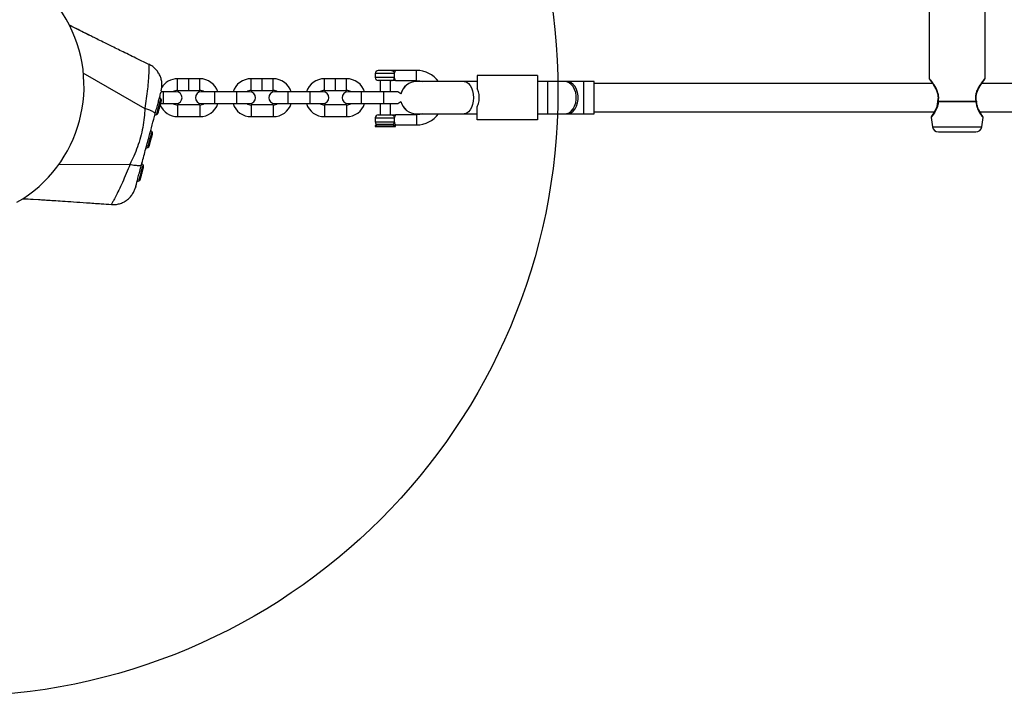
# Model space of a CAD drawing. Units: millimetres. Extents: x 16380 to 28314, y 35080 to 45979.
# Drawn here: x 20741 to 21230, y 38160 to 38495 of the extents above; entities that cross this region are included whole.
import ezdxf

# ---------------------------------------------------------------- set-up
doc = ezdxf.new("R2010")
doc.units = ezdxf.units.MM
doc.header["$LTSCALE"] = 200
doc.layers.add('OTWORY_MONTAŻOWE', color=1, linetype='Continuous')

msp = doc.modelspace()

# ---------------------------------------------------------------- linework, layer by layer
at = {"color": 7, "linetype": 'Continuous', "lineweight": 25}
for p, q in [((21192.35, 38507.44), (21192.35, 38466.19)), ((21220.15, 38466.19), (21220.15, 38507.44)), ((20774.98, 38487.91), (20775.63, 38487.58)), ((20917.74, 38468.44), (20917.74, 38466.44)), ((20938.35, 38469.94), (20927.74, 38469.94)), ((20968.25, 38467.44), (20968.25, 38461.03)), ((20998.25, 38467.44), (20968.25, 38467.44)), ((20998.25, 38467.44), (20998.25, 38445.44)), ((20825.25, 38465.84), (20819.75, 38465.84)), ((20830.75, 38465.84), (20825.25, 38465.84)), ((20861.65, 38465.84), (20856.15, 38465.84)), ((20867.15, 38465.84), (20861.65, 38465.84)), ((20898.05, 38465.84), (20892.55, 38465.84)), ((20903.55, 38465.84), (20898.05, 38465.84)), ((20925.85, 38464.94), (20919.24, 38464.94)), ((20920.24, 38464.94), (20920.24, 38459.34)), ((20925.24, 38459.34), (20925.24, 38464.94)), ((20927.74, 38464.94), (20938.35, 38464.94)), ((20938.26, 38464.44), (20938.25, 38464.44)), ((20961.86, 38464.44), (20938.26, 38464.44)), ((20968.25, 38464.44), (20961.86, 38464.44)), ((21003.28, 38464.44), (20998.25, 38464.44)), ((21011.77, 38464.44), (21003.28, 38464.44)), ((21012.74, 38464.44), (21011.77, 38464.44)), ((21021.22, 38464.44), (21012.74, 38464.44)), ((21026.25, 38464.44), (21021.22, 38464.44)), ((21026.25, 38448.44), (21026.25, 38464.44)), ((21194.08, 38463.44), (21026.25, 38463.44)), ((21694.08, 38463.44), (21218.43, 38463.44)), ((20811.5, 38459.2), (20811.47, 38459.08)), ((20812.55, 38459.34), (20811.54, 38459.34)), ((20811.7, 38459.94), (20811.66, 38459.81)), ((20819.05, 38459.34), (20812.55, 38459.34)), ((20819.75, 38460.04), (20825.25, 38460.04)), ((20825.25, 38460.04), (20830.75, 38460.04)), ((20837.95, 38459.34), (20831.45, 38459.34)), ((20848.95, 38459.34), (20837.95, 38459.34)), ((20855.45, 38459.34), (20848.95, 38459.34)), ((20856.15, 38460.04), (20861.65, 38460.04)), ((20861.65, 38460.04), (20867.15, 38460.04)), ((20874.35, 38459.34), (20867.85, 38459.34)), ((20885.35, 38459.34), (20874.35, 38459.34)), ((20891.85, 38459.34), (20885.35, 38459.34)), ((20892.55, 38460.04), (20898.05, 38460.04)), ((20898.05, 38460.04), (20903.55, 38460.04)), ((20910.75, 38459.34), (20904.25, 38459.34)), ((20921.75, 38459.34), (20910.75, 38459.34)), ((20928.25, 38459.34), (20921.75, 38459.34)), ((20811.33, 38453.54), (20812.55, 38453.54)), ((20812.55, 38453.54), (20819.05, 38453.54)), ((20830.75, 38452.84), (20819.75, 38452.84)), ((20831.45, 38453.54), (20837.95, 38453.54)), ((20837.95, 38453.54), (20848.95, 38453.54)), ((20848.95, 38453.54), (20855.45, 38453.54)), ((20867.15, 38452.84), (20856.15, 38452.84)), ((20867.85, 38453.54), (20874.35, 38453.54)), ((20874.35, 38453.54), (20885.35, 38453.54)), ((20885.35, 38453.54), (20891.85, 38453.54)), ((20903.55, 38452.84), (20892.55, 38452.84)), ((20904.25, 38453.54), (20910.75, 38453.54)), ((20910.75, 38453.54), (20921.75, 38453.54)), ((20920.24, 38453.54), (20920.24, 38447.94)), ((20921.75, 38453.54), (20928.25, 38453.54)), ((20925.24, 38447.94), (20925.24, 38453.54)), ((21215.59, 38454.5), (21196.92, 38454.5)), ((21215.58, 38454.37), (21196.92, 38454.37)), ((20938.25, 38447.94), (20927.74, 38447.94)), ((20938.25, 38448.44), (20938.26, 38448.44)), ((20938.26, 38448.44), (20961.86, 38448.44)), ((20961.86, 38448.44), (20968.25, 38448.44)), ((20968.25, 38445.44), (20968.25, 38451.84)), ((20998.25, 38448.44), (21003.28, 38448.44)), ((21003.28, 38448.44), (21011.77, 38448.44)), ((21011.77, 38448.44), (21012.74, 38448.44)), ((21012.74, 38448.44), (21021.22, 38448.44)), ((21021.22, 38448.44), (21026.25, 38448.44)), ((21026.25, 38449.44), (21194.94, 38449.44)), ((21217.57, 38449.44), (21694.94, 38449.44)), ((20819.75, 38447.04), (20830.75, 38447.04)), ((20856.15, 38447.04), (20867.15, 38447.04)), ((20892.55, 38447.04), (20903.55, 38447.04)), ((20917.74, 38446.44), (20917.74, 38444.44)), ((20918.45, 38443.16), (20917.74, 38442.45)), ((20926.55, 38443.16), (20918.45, 38443.16)), ((20927.24, 38442.94), (20927.74, 38442.94)), ((20927.74, 38442.45), (20927.25, 38442.94)), ((20927.74, 38442.94), (20938.25, 38442.94)), ((20998.25, 38445.44), (20968.25, 38445.44)), ((21193.4, 38446.56), (21194.01, 38442.04)), ((21218.5, 38442.04), (21219.1, 38446.56)), ((20917.74, 38442.45), (20917.74, 38442.15)), ((20917.74, 38442.45), (20922.74, 38442.45)), ((20917.74, 38442.15), (20923.58, 38442.15)), ((20922.74, 38442.45), (20927.74, 38442.45)), ((20923.58, 38442.15), (20927.74, 38442.15)), ((20927.74, 38442.15), (20927.74, 38442.45)), ((21196.98, 38439.44), (21206.25, 38439.44)), ((21206.25, 38439.44), (21215.52, 38439.44)), ((20798.81, 38411.89), (20798.76, 38411.65)), ((20742.79, 38406.32), (20750.73, 38405.92)), ((20750.73, 38405.93), (20751.02, 38405.91)), ((20786.9, 38403.47), (20786.91, 38403.49)), ((20786.93, 38403.52), (20786.91, 38403.47))]:
    msp.add_line(p, q, dxfattribs=at)
at = {"color": 1, "linetype": 'Continuous', "lineweight": 25}
for p, q in [((20766.08, 38492.35), (20774.98, 38487.91)), ((20772.82, 38468.83), (20803.53, 38451.12)), ((20927.18, 38468.44), (20917.74, 38468.44)), ((20819.75, 38460.04), (20819.75, 38465.84)), ((20825.25, 38460.04), (20825.25, 38465.84)), ((20830.75, 38460.04), (20830.75, 38465.84)), ((20856.15, 38460.04), (20856.15, 38465.84)), ((20861.65, 38460.04), (20861.65, 38465.84)), ((20867.15, 38460.04), (20867.15, 38465.84)), ((20892.55, 38460.04), (20892.55, 38465.84)), ((20898.05, 38460.04), (20898.05, 38465.84)), ((20903.55, 38460.04), (20903.55, 38465.84)), ((20927.18, 38466.44), (20917.74, 38466.44)), ((21003.28, 38448.44), (21003.28, 38464.44)), ((21021.22, 38448.44), (21021.22, 38464.44)), ((20812.55, 38459.34), (20812.55, 38456.44)), ((20837.95, 38459.34), (20837.95, 38456.44)), ((20848.95, 38459.34), (20848.95, 38456.44)), ((20874.35, 38459.34), (20874.35, 38456.44)), ((20885.35, 38459.34), (20885.35, 38456.44)), ((20910.75, 38459.34), (20910.75, 38456.44)), ((20921.75, 38459.34), (20921.75, 38456.44)), ((20812.55, 38456.44), (20812.55, 38453.54)), ((20819.75, 38452.84), (20819.75, 38447.04)), ((20830.75, 38452.84), (20830.75, 38447.04)), ((20837.95, 38456.44), (20837.95, 38453.54)), ((20848.95, 38456.44), (20848.95, 38453.54)), ((20856.15, 38452.84), (20856.15, 38447.04)), ((20867.15, 38452.84), (20867.15, 38447.04)), ((20874.35, 38456.44), (20874.35, 38453.54)), ((20885.35, 38456.44), (20885.35, 38453.54)), ((20892.55, 38452.84), (20892.55, 38447.04)), ((20903.55, 38452.84), (20903.55, 38447.04)), ((20910.75, 38456.44), (20910.75, 38453.54)), ((20921.75, 38456.44), (20921.75, 38453.54)), ((20938.25, 38447.94), (20938.25, 38445.44)), ((20917.74, 38446.44), (20927.18, 38446.44)), ((20917.74, 38444.44), (20927.18, 38444.44)), ((20938.25, 38445.44), (20938.25, 38442.94)), ((21194.01, 38442.04), (21218.5, 38442.04)), ((20760.65, 38423.4), (20796.1, 38423.38)), ((20742.93, 38406.4), (20750.73, 38405.93))]:
    msp.add_line(p, q, dxfattribs=at)
at = {"color": 7, "linetype": 'Continuous', "lineweight": 25, "flags": 128}
for points in [[(20938.25, 38464.94), (20939.91, 38464.77), (20941.12, 38464.44)], [(20810.89, 38451.88), (20810.99, 38452.27), (20811.09, 38452.65), (20811.19, 38453.02), (20811.28, 38453.37), (20811.37, 38453.69), (20811.45, 38453.98), (20811.52, 38454.24), (20811.58, 38454.45)], [(20810.09, 38448.91), (20810.1, 38448.94), (20810.12, 38449.01), (20810.15, 38449.14), (20810.2, 38449.31)], [(20810.2, 38449.31), (20810.25, 38449.52), (20810.32, 38449.78), (20810.4, 38450.07), (20810.49, 38450.4), (20810.58, 38450.74), (20810.68, 38451.11), (20810.78, 38451.49), (20810.89, 38451.88)], [(20941.12, 38448.44), (20939.91, 38448.1), (20938.25, 38447.94)], [(20806.49, 38435.46), (20806.59, 38435.85), (20806.69, 38436.23), (20806.79, 38436.6), (20806.88, 38436.95), (20806.97, 38437.27), (20807.05, 38437.56), (20807.12, 38437.82), (20807.18, 38438.03)], [(20805.8, 38432.89), (20805.85, 38433.1), (20805.92, 38433.36), (20806, 38433.65), (20806.09, 38433.98), (20806.18, 38434.32), (20806.28, 38434.69), (20806.38, 38435.07), (20806.49, 38435.46)], [(20805.69, 38432.49), (20805.7, 38432.52), (20805.72, 38432.59), (20805.75, 38432.72), (20805.8, 38432.89)], [(20801.4, 38416.47), (20801.46, 38416.68), (20801.52, 38416.94), (20801.6, 38417.23), (20801.69, 38417.55), (20801.78, 38417.9), (20801.88, 38418.27), (20801.98, 38418.65), (20802.09, 38419.04)], [(20802.09, 38419.04), (20802.19, 38419.43), (20802.29, 38419.81), (20802.39, 38420.18), (20802.48, 38420.52), (20802.57, 38420.85), (20802.65, 38421.14), (20802.72, 38421.4), (20802.78, 38421.61)], [(20802.78, 38421.61), (20802.82, 38421.78), (20802.86, 38421.91), (20802.88, 38421.98), (20802.88, 38422.01)]]:
    msp.add_lwpolyline(points, dxfattribs=at)
at = {"color": 1, "linetype": 'Continuous', "lineweight": 25, "flags": 128}
for points in [[(20961.86, 38464.44), (20962.11, 38464.42), (20963.09, 38464.14), (20964.01, 38463.5), (20964.83, 38462.53), (20965.51, 38461.28), (20966.02, 38459.79), (20966.34, 38458.16), (20966.45, 38456.44)], [(21011.77, 38448.44), (21012.68, 38448.54), (21013.86, 38449), (21014.94, 38449.81), (21015.87, 38450.93), (21016.61, 38452.31), (21017.13, 38453.88), (21017.39, 38455.57), (21017.39, 38457.3), (21017.13, 38458.99), (21016.61, 38460.56), (21015.87, 38461.94), (21014.94, 38463.06), (21013.86, 38463.87), (21012.68, 38464.33), (21011.77, 38464.44)], [(21012.74, 38448.44), (21013.65, 38448.54), (21014.83, 38449), (21015.91, 38449.81), (21016.84, 38450.93), (21017.58, 38452.31), (21018.1, 38453.88), (21018.36, 38455.57), (21018.36, 38457.3), (21018.1, 38458.99), (21017.58, 38460.56), (21016.84, 38461.94), (21015.91, 38463.06), (21014.83, 38463.87), (21013.65, 38464.33), (21012.74, 38464.44)], [(20810.4, 38452.01), (20810.71, 38453.17), (20811, 38454.22), (20811.23, 38455.08), (20811.38, 38455.66), (20811.45, 38455.92), (20811.45, 38455.94)], [(20966.45, 38456.44), (20966.34, 38454.72), (20966.02, 38453.08), (20965.51, 38451.59), (20964.83, 38450.34), (20964.01, 38449.37), (20963.09, 38448.73), (20962.11, 38448.45), (20961.86, 38448.44)], [(20809.35, 38448.09), (20809.35, 38448.1), (20809.42, 38448.36), (20809.58, 38448.94), (20809.81, 38449.8), (20810.09, 38450.85), (20810.4, 38452.01)], [(20806, 38435.59), (20806.31, 38436.75), (20806.6, 38437.8), (20806.83, 38438.66), (20806.98, 38439.24), (20807.05, 38439.5), (20807.05, 38439.51)], [(20804.95, 38431.66), (20804.95, 38431.68), (20805.02, 38431.94), (20805.18, 38432.52), (20805.41, 38433.38), (20805.69, 38434.43), (20806, 38435.59)], [(20800.55, 38415.24), (20800.55, 38415.26), (20800.62, 38415.52), (20800.78, 38416.1), (20801.01, 38416.96), (20801.29, 38418.01), (20801.6, 38419.17)], [(20801.6, 38419.17), (20801.91, 38420.33), (20802.2, 38421.38), (20802.43, 38422.24), (20802.58, 38422.82), (20802.65, 38423.08), (20802.66, 38423.09)]]:
    msp.add_lwpolyline(points, dxfattribs=at)
at = {"color": 7, "linetype": 'Continuous', "lineweight": 25}
for centre, radius, start, end in [((20706.83, 38462.16), 66.5, 300, 120), ((20919.24, 38468.44), 1.5, 90, 180), ((20938.25, 38456.44), 13.5, 36.3412, 90), ((20819.75, 38456.44), 9.4, 90, 148.8238), ((20830.75, 38456.44), 9.4, 17.9695, 90), ((20856.15, 38456.44), 9.4, 90, 162.0305), ((20867.15, 38456.44), 9.4, 17.9695, 90), ((20892.55, 38456.44), 9.4, 90, 162.0305), ((20903.55, 38456.44), 9.4, 17.9695, 90), ((20919.24, 38466.44), 1.5, 180, 270), ((20938.25, 38456.44), 8, 90, 166.5166), ((20819.75, 38456.44), 3.6, 90, 126.3361), ((20819.05, 38456.44), 2.9, 270, 90), ((20831.45, 38456.44), 2.9, 90, 270), ((20830.75, 38456.44), 3.6, 53.6639, 90), ((20856.15, 38456.44), 3.6, 90, 126.3361), ((20855.45, 38456.44), 2.9, 270, 90), ((20867.85, 38456.44), 2.9, 90, 270), ((20867.15, 38456.44), 3.6, 53.6639, 90), ((20892.55, 38456.44), 3.6, 90, 126.3361), ((20891.85, 38456.44), 2.9, 270, 90), ((20904.25, 38456.44), 2.9, 90, 270), ((20903.55, 38456.44), 3.6, 53.6639, 90), ((20928.25, 38456.44), 2.9, 40.0316, 90), ((20807.88, 38453.41), 4.38, 35.2626, 47.8307), ((20819.75, 38456.44), 9.4, 203.2219, 270), ((20810.32, 38455.13), 1.39, 348.4161, 35.2626), ((20676.81, 38490.76), 139.57, 344.9221, 345.0912), ((20819.75, 38456.44), 3.6, 233.6639, 270), ((20830.75, 38456.44), 3.6, 270, 306.3361), ((20830.75, 38456.44), 9.4, 270, 342.0305), ((20856.15, 38456.44), 9.4, 197.9695, 270), ((20856.15, 38456.44), 3.6, 233.6639, 270), ((20867.15, 38456.44), 3.6, 270, 306.3361), ((20867.15, 38456.44), 9.4, 270, 342.0305), ((20892.55, 38456.44), 9.4, 197.9695, 270), ((20892.55, 38456.44), 3.6, 233.6639, 270), ((20903.55, 38456.44), 3.6, 270, 306.3361), ((20903.55, 38456.44), 9.4, 270, 342.0305), ((20928.25, 38456.44), 2.9, 270, 319.9684), ((20938.25, 38456.44), 8, 193.4834, 270), ((21197.59, 38454.5), 1, 167.4493, 180), ((21198.37, 38454.5), 1.46, 179.9238, 185.1315), ((21214.14, 38454.5), 1.45, 354.8247, 0.0685), ((21214.92, 38454.5), 1, 1.2462, 12.5569), ((20807.52, 38452.06), 4.38, 282.1693, 294.7374), ((20808.77, 38449.35), 1.39, 294.7374, 341.5839), ((20919.24, 38446.44), 1.5, 90, 180), ((20938.25, 38456.44), 13.5, 270, 323.6588), ((20919.24, 38444.44), 1.5, 180, 238.2666), ((20803.48, 38436.99), 4.38, 35.2626, 47.2976), ((20805.92, 38438.71), 1.39, 348.4161, 35.2626), ((20672.41, 38474.34), 139.57, 344.9221, 345.0912), ((21196.98, 38442.44), 3, 187.6, 270), ((21215.52, 38442.44), 3, 270, 352.4), ((20803.12, 38435.64), 4.38, 282.4573, 294.7374), ((20804.37, 38432.93), 1.39, 294.7374, 341.5839), ((20799.08, 38420.56), 4.38, 35.2626, 47.8307), ((20801.52, 38422.29), 1.39, 348.4161, 35.2626), ((20798.72, 38419.22), 4.38, 282.1693, 294.7374), ((20799.97, 38416.51), 1.39, 294.7374, 341.5839), ((20502.76, 38496.33), 309.13, 344.9524, 345.0288)]:
    msp.add_arc(centre, radius, start, end, dxfattribs=at)
at = {"color": 1, "linetype": 'Continuous', "lineweight": 25}
for centre, start, end in [((20938.26, 38456.44), 90.0077, 166.8658), ((20938.26, 38456.43), 193.1292, 269.9973)]:
    msp.add_arc(centre, 8, start, end, dxfattribs=at)
at = {"color": 7, "linetype": 'Continuous', "lineweight": 25}
for points, knots in [([(20774.99, 38487.92), (20772.53, 38489.15), (20769.5, 38490.67), (20766.58, 38492.17), (20766.03, 38492.45)], [0, 0, 0, 0, 0.812015, 1, 1, 1, 1]), ([(20805.54, 38472.93), (20803.69, 38473.82), (20799.39, 38475.89), (20793.05, 38478.98), (20787.31, 38481.79), (20782.95, 38483.94), (20779.82, 38485.5), (20777.32, 38486.75), (20775.98, 38487.42), (20775.39, 38487.71)], [0, 0, 0, 0, 0.180922, 0.419035, 0.618963, 0.744372, 0.849245, 0.93417, 1, 1, 1, 1]), ([(20811.61, 38459.76), (20811.82, 38460.88), (20812.13, 38462.62), (20811.82, 38464.98), (20811.27, 38466.87), (20810.34, 38468.73), (20809.05, 38470.44), (20807.44, 38471.93), (20806.16, 38472.64), (20805.51, 38473)], [0, 0, 0, 0, 0.222712, 0.345728, 0.469891, 0.596976, 0.728058, 0.86289, 1, 1, 1, 1]), ([(20805.51, 38472.95), (20805.51, 38472.97), (20805.52, 38473.02), (20805.52, 38472.93), (20805.52, 38472.88)], [0, 0, 0, 0, 0.4094846, 1, 1, 1, 1]), ([(20925.85, 38469.94), (20925.64, 38469.94), (20925.21, 38469.94), (20924.21, 38469.94), (20923.08, 38469.94), (20921.9, 38469.94), (20920.81, 38469.94), (20919.94, 38469.94), (20919.35, 38469.94), (20919.27, 38469.94), (20919.24, 38469.94)], [0, 0, 0, 0, 0.125002, 0.250002, 0.375005, 0.499998, 0.624996, 0.750004, 0.875001, 1, 1, 1, 1]), ([(20925.85, 38469.94), (20926.02, 38469.91), (20926.37, 38469.87), (20926.81, 38469.52), (20927.12, 38469.03), (20927.16, 38468.63), (20927.18, 38468.44)], [0, 0, 0, 0, 0.25, 0.499972, 0.750019, 1, 1, 1, 1]), ([(20927.74, 38469.94), (20927.74, 38469.94), (20927.74, 38469.94), (20927.74, 38469.94), (20927.73, 38469.94), (20927.71, 38469.94), (20927.63, 38469.94), (20927.47, 38469.94), (20927.14, 38469.94), (20926.68, 38469.94), (20926.18, 38469.94), (20925.95, 38469.94), (20925.85, 38469.94)], [0, 0, 0, 0, 0.000602, 0.001371, 0.003497, 0.010198, 0.034055, 0.123968, 0.249156, 0.499776, 0.769408, 1, 1, 1, 1]), ([(20927.18, 38468.44), (20927.14, 38468.2), (20927.05, 38467.72), (20927.07, 38467.01), (20927.15, 38466.61), (20927.18, 38466.44)], [0, 0, 0, 0, 0.365936, 0.732703, 1, 1, 1, 1]), ([(20927.74, 38469.94), (20927.73, 38469.91), (20927.7, 38469.87), (20927.58, 38469.61), (20927.46, 38469.33), (20927.33, 38468.99), (20927.24, 38468.65), (20927.18, 38468.44)], [0, 0, 0, 0, 0.249222, 0.498883, 0.593012, 0.750415, 1, 1, 1, 1]), ([(20925.85, 38464.94), (20926.02, 38464.96), (20926.37, 38465), (20926.81, 38465.35), (20927.12, 38465.85), (20927.16, 38466.24), (20927.18, 38466.44)], [0, 0, 0, 0, 0.25, 0.499972, 0.750019, 1, 1, 1, 1]), ([(20927.74, 38464.94), (20927.39, 38464.94), (20926.86, 38464.94), (20926.19, 38464.94), (20925.96, 38464.94), (20925.85, 38464.94)], [0, 0, 0, 0, 0.500226, 0.749967, 1, 1, 1, 1]), ([(20927.18, 38466.44), (20927.24, 38466.22), (20927.35, 38465.8), (20927.55, 38465.33), (20927.7, 38465), (20927.73, 38464.96), (20927.74, 38464.94)], [0, 0, 0, 0, 0.249554, 0.500179, 0.750573, 1, 1, 1, 1]), ([(21192.35, 38466.19), (21192.36, 38466.12), (21192.36, 38465.99), (21192.42, 38465.8), (21192.51, 38465.63), (21192.6, 38465.53), (21192.65, 38465.48)], [0, 0, 0, 0, 0.249966, 0.500016, 0.749965, 1, 1, 1, 1]), ([(21192.66, 38465.46), (21192.68, 38465.42), (21192.74, 38465.34), (21193.3, 38464.58), (21194.08, 38463.47), (21194.98, 38462.06), (21195.86, 38460.43), (21196.55, 38458.62), (21196.91, 38456.64), (21196.71, 38455.36), (21196.61, 38454.72)], [0, 0, 0, 0, 0.126009, 0.259127, 0.391734, 0.522484, 0.649165, 0.770469, 0.886065, 1, 1, 1, 1]), ([(21215.89, 38454.72), (21215.81, 38455.23), (21215.63, 38456.29), (21215.81, 38458.01), (21216.34, 38459.73), (21217.14, 38461.4), (21218.08, 38462.95), (21218.98, 38464.28), (21219.71, 38465.27), (21219.8, 38465.4), (21219.84, 38465.46)], [0, 0, 0, 0, 0.092252, 0.191318, 0.301254, 0.422958, 0.556198, 0.69917, 0.85004, 1, 1, 1, 1]), ([(21219.86, 38465.48), (21219.9, 38465.53), (21219.99, 38465.63), (21220.08, 38465.8), (21220.14, 38465.99), (21220.15, 38466.12), (21220.15, 38466.19)], [0, 0, 0, 0, 0.249993, 0.499948, 0.750028, 1, 1, 1, 1]), ([(20808.63, 38448.49), (20808.88, 38449.41), (20809.37, 38451.25), (20810.05, 38453.78), (20810.66, 38456.06), (20811.17, 38457.97), (20811.37, 38458.71), (20811.47, 38459.08)], [0, 0, 0, 0, 0.1868502, 0.373212, 0.5604154, 0.7800419, 1, 1, 1, 1]), ([(20811.65, 38459.78), (20811.66, 38459.81), (20811.68, 38459.89), (20811.63, 38459.68), (20811.59, 38459.54)], [0, 0, 0, 0, 0.3300984, 1, 1, 1, 1]), ([(20968.25, 38451.84), (20968.58, 38452.6), (20969.25, 38454.11), (20969.43, 38456.77), (20969.12, 38459.18), (20968.51, 38460.48), (20968.25, 38461.03)], [0, 0, 0, 0, 0.266005, 0.531721, 0.802231, 1, 1, 1, 1]), ([(21196.59, 38454.52), (21196.48, 38453.72), (21196.25, 38451.95), (21195.35, 38450.15), (21194.62, 38448.86), (21194.1, 38448.03), (21193.71, 38447.45), (21193.67, 38447.39), (21193.65, 38447.36)], [0, 0, 0, 0, 0.193758, 0.429046, 0.562168, 0.704591, 0.855014, 1, 1, 1, 1]), ([(21218.85, 38447.36), (21218.83, 38447.39), (21218.79, 38447.45), (21218.4, 38448.04), (21217.88, 38448.86), (21217.15, 38450.15), (21216.25, 38451.95), (21216.02, 38453.72), (21215.92, 38454.52)], [0, 0, 0, 0, 0.145761, 0.296138, 0.438462, 0.571445, 0.806466, 1, 1, 1, 1]), ([(20803.53, 38451.12), (20803.41, 38449.61), (20803.16, 38446.47), (20802.5, 38441.69), (20801.42, 38436.82), (20799.92, 38432.06), (20798.1, 38427.59), (20796.75, 38424.74), (20796.1, 38423.38)], [0, 0, 0, 0, 0.156612, 0.326497, 0.499905, 0.67345, 0.843371, 1, 1, 1, 1]), ([(20801.83, 38423.11), (20802.46, 38425.46), (20803.73, 38430.18), (20805.51, 38436.82), (20807.14, 38442.93), (20808.13, 38446.63), (20808.63, 38448.49)], [0, 0, 0, 0, 0.279957, 0.560069, 0.780027, 1, 1, 1, 1]), ([(20808.63, 38448.49), (20808.58, 38448.64), (20808.47, 38448.96), (20807.24, 38449.65), (20805.57, 38450.38), (20804.21, 38450.87), (20803.53, 38451.12)], [0, 0, 0, 0, 0.279834, 0.559671, 0.77984, 1, 1, 1, 1]), ([(20919.24, 38447.94), (20919.27, 38447.94), (20919.35, 38447.94), (20919.94, 38447.94), (20920.81, 38447.94), (20921.9, 38447.94), (20923.08, 38447.94), (20924.21, 38447.94), (20925.21, 38447.94), (20925.64, 38447.94), (20925.85, 38447.94)], [0, 0, 0, 0, 0.124999, 0.249996, 0.375004, 0.500002, 0.624995, 0.749998, 0.874998, 1, 1, 1, 1]), ([(20925.85, 38447.94), (20926.02, 38447.91), (20926.37, 38447.87), (20926.81, 38447.52), (20927.12, 38447.03), (20927.16, 38446.63), (20927.18, 38446.44)], [0, 0, 0, 0, 0.250003, 0.500007, 0.750016, 1, 1, 1, 1]), ([(20925.85, 38447.94), (20925.96, 38447.94), (20926.19, 38447.94), (20926.86, 38447.94), (20927.39, 38447.94), (20927.74, 38447.94)], [0, 0, 0, 0, 0.250003, 0.499726, 1, 1, 1, 1]), ([(20927.74, 38447.94), (20927.73, 38447.93), (20927.72, 38447.9), (20927.62, 38447.7), (20927.47, 38447.36), (20927.34, 38446.99), (20927.25, 38446.73), (20927.21, 38446.55), (20927.18, 38446.44)], [0, 0, 0, 0, 0.171689, 0.354072, 0.659796, 0.795627, 0.869775, 1, 1, 1, 1]), ([(20926.55, 38443.16), (20926.64, 38443.23), (20926.82, 38443.38), (20927.02, 38443.7), (20927.16, 38444.05), (20927.17, 38444.31), (20927.18, 38444.44)], [0, 0, 0, 0, 0.250003, 0.50001, 0.749993, 1, 1, 1, 1]), ([(20926.55, 38443.16), (20926.7, 38443.13), (20926.92, 38443.08), (20927.16, 38442.96), (20927.21, 38442.94), (20927.24, 38442.94)], [0, 0, 0, 0, 0.497702, 0.749306, 1, 1, 1, 1]), ([(20927.18, 38446.44), (20927.15, 38446.27), (20927.09, 38445.95), (20927.06, 38445.44), (20927.09, 38444.92), (20927.15, 38444.6), (20927.18, 38444.44)], [0, 0, 0, 0, 0.260696, 0.500028, 0.739421, 1, 1, 1, 1]), ([(20927.18, 38444.44), (20927.21, 38444.33), (20927.25, 38444.15), (20927.31, 38443.97), (20927.41, 38443.68), (20927.54, 38443.33), (20927.71, 38443), (20927.73, 38442.96), (20927.74, 38442.94)], [0, 0, 0, 0, 0.120522, 0.207636, 0.236294, 0.498691, 0.752222, 1, 1, 1, 1]), ([(21193.65, 38447.35), (21193.6, 38447.29), (21193.51, 38447.18), (21193.43, 38446.98), (21193.39, 38446.77), (21193.4, 38446.63), (21193.41, 38446.56)], [0, 0, 0, 0, 0.249873, 0.499918, 0.74996, 1, 1, 1, 1]), ([(21219.1, 38446.56), (21219.1, 38446.63), (21219.11, 38446.77), (21219.07, 38446.98), (21218.99, 38447.18), (21218.9, 38447.29), (21218.86, 38447.35)], [0, 0, 0, 0, 0.250038, 0.500103, 0.75009, 1, 1, 1, 1]), ([(20796.1, 38423.38), (20796.99, 38423.22), (20798.78, 38422.91), (20800.53, 38422.78), (20801.58, 38422.84), (20801.75, 38423.02), (20801.83, 38423.11)], [0, 0, 0, 0, 0.279831, 0.559666, 0.779836, 1, 1, 1, 1]), ([(20799, 38412.54), (20799.08, 38412.85), (20799.25, 38413.48), (20799.67, 38415.05), (20800.24, 38417.16), (20800.97, 38419.88), (20801.54, 38422.03), (20801.83, 38423.11)], [0, 0, 0, 0, 0.1874163, 0.3741327, 0.5615386, 0.7807169, 1, 1, 1, 1]), ([(20786.88, 38403.43), (20787.58, 38403.42), (20788.97, 38403.39), (20791.01, 38403.82), (20792.92, 38404.57), (20794.62, 38405.63), (20796.1, 38406.95), (20797.31, 38408.49), (20798.25, 38410.14), (20798.63, 38411.33), (20798.81, 38411.89)], [0, 0, 0, 0, 0.129777, 0.258309, 0.385224, 0.51141, 0.637741, 0.764028, 0.889573, 1, 1, 1, 1]), ([(20799, 38412.54), (20798.89, 38412.14), (20798.76, 38411.66), (20798.8, 38411.8), (20798.81, 38411.82)], [0, 0, 0, 0, 0.821012, 1, 1, 1, 1]), ([(20750.78, 38405.92), (20751.27, 38405.89), (20752.49, 38405.82), (20755.07, 38405.66), (20758.53, 38405.45), (20762.99, 38405.16), (20768.42, 38404.79), (20774.82, 38404.35), (20781.1, 38403.9), (20785.24, 38403.6), (20786.93, 38403.47)], [0, 0, 0, 0, 0.048091, 0.119809, 0.216446, 0.338612, 0.486686, 0.660972, 0.861709, 1, 1, 1, 1])]:
    msp.add_open_spline(points, degree=3, knots=knots, dxfattribs=at)
at = {"color": 1, "linetype": 'Continuous', "lineweight": 25}
for points, knots in [([(20805.52, 38472.88), (20805.52, 38472.77), (20805.53, 38472.52), (20805.5, 38471.02), (20805.41, 38468.56), (20805.2, 38465.11), (20804.83, 38460.86), (20804.27, 38456.1), (20803.77, 38452.76), (20803.53, 38451.12)], [0, 0, 0, 0, 0.113714, 0.255497, 0.401579, 0.550947, 0.703206, 0.854366, 1, 1, 1, 1]), ([(20938.25, 38464.94), (20938.25, 38464.97), (20938.25, 38465.05), (20938.25, 38465.63), (20938.25, 38466.45), (20938.25, 38467.44), (20938.25, 38468.42), (20938.25, 38469.24), (20938.25, 38469.82), (20938.25, 38469.9), (20938.25, 38469.94)], [0, 0, 0, 0, 0.124999, 0.249996, 0.374999, 0.500007, 0.625001, 0.750004, 0.875001, 1, 1, 1, 1]), ([(21196.92, 38454.5), (21197.04, 38455.24), (21197.29, 38456.73), (21196.82, 38458.96), (21196, 38460.94), (21194.97, 38462.66), (21193.95, 38464.12), (21193.09, 38465.26), (21192.47, 38466.04), (21192.39, 38466.14), (21192.35, 38466.19)], [0, 0, 0, 0, 0.120426, 0.240992, 0.359117, 0.487791, 0.614391, 0.742128, 0.87233, 1, 1, 1, 1]), ([(21220.15, 38466.19), (21220.15, 38466.19), (21220.15, 38466.19), (21220.01, 38466.02), (21219.42, 38465.27), (21218.55, 38464.12), (21217.53, 38462.67), (21216.51, 38460.95), (21215.68, 38458.96), (21215.22, 38456.73), (21215.47, 38455.24), (21215.59, 38454.5)], [0, 0, 0, 0, 0.000029, 0.127176, 0.258165, 0.385685, 0.512118, 0.640762, 0.759005, 0.879556, 1, 1, 1, 1]), ([(21196.92, 38454.37), (21196.87, 38453.83), (21196.79, 38453), (21196.5, 38451.98), (21195.96, 38450.5), (21195.13, 38449.04), (21194.32, 38447.81), (21193.81, 38447.1), (21193.48, 38446.67), (21193.4, 38446.51), (21193.4, 38446.56), (21193.4, 38446.56)], [0, 0, 0, 0, 0.1158799, 0.1770737, 0.2413925, 0.4886371, 0.6160982, 0.7425553, 0.8714811, 0.9998884, 1, 1, 1, 1]), ([(21196.92, 38454.37), (21196.86, 38454.38), (21196.72, 38454.42), (21196.6, 38454.47), (21196.6, 38454.51), (21196.6, 38454.53)], [0, 0, 0, 0, 0.316063, 0.712303, 1, 1, 1, 1]), ([(21196.62, 38454.72), (21196.62, 38454.7), (21196.62, 38454.67), (21196.71, 38454.59), (21196.84, 38454.54), (21196.92, 38454.5)], [0, 0, 0, 0, 0.307476, 0.597297, 1, 1, 1, 1]), ([(21215.9, 38454.53), (21215.9, 38454.51), (21215.9, 38454.47), (21215.78, 38454.42), (21215.64, 38454.38), (21215.58, 38454.37)], [0, 0, 0, 0, 0.286937, 0.683599, 1, 1, 1, 1]), ([(21215.58, 38454.37), (21215.64, 38453.83), (21215.74, 38452.71), (21216.27, 38451.22), (21216.89, 38449.88), (21217.79, 38448.37), (21218.58, 38447.26), (21219.03, 38446.64), (21219.08, 38446.58), (21219.1, 38446.56)], [0, 0, 0, 0, 0.115907, 0.241237, 0.362856, 0.489358, 0.742533, 0.871629, 1, 1, 1, 1]), ([(21215.89, 38454.72), (21215.89, 38454.7), (21215.89, 38454.67), (21215.79, 38454.59), (21215.66, 38454.54), (21215.59, 38454.5)], [0, 0, 0, 0, 0.304372, 0.595389, 1, 1, 1, 1]), ([(20796.1, 38423.38), (20795.49, 38421.84), (20794.25, 38418.71), (20792.35, 38414.34), (20790.55, 38410.5), (20789.01, 38407.42), (20787.86, 38405.23), (20787.14, 38403.87), (20787, 38403.63), (20786.93, 38403.52)], [0, 0, 0, 0, 0.145199, 0.295488, 0.446378, 0.594441, 0.738738, 0.879926, 1, 1, 1, 1])]:
    msp.add_open_spline(points, degree=3, knots=knots, dxfattribs=at)
at = {"layer": 'OTWORY_MONTAŻOWE'}
msp.add_circle((20708.34, 38459.57), 300, dxfattribs=at)

doc.saveas('drawing.dxf')
